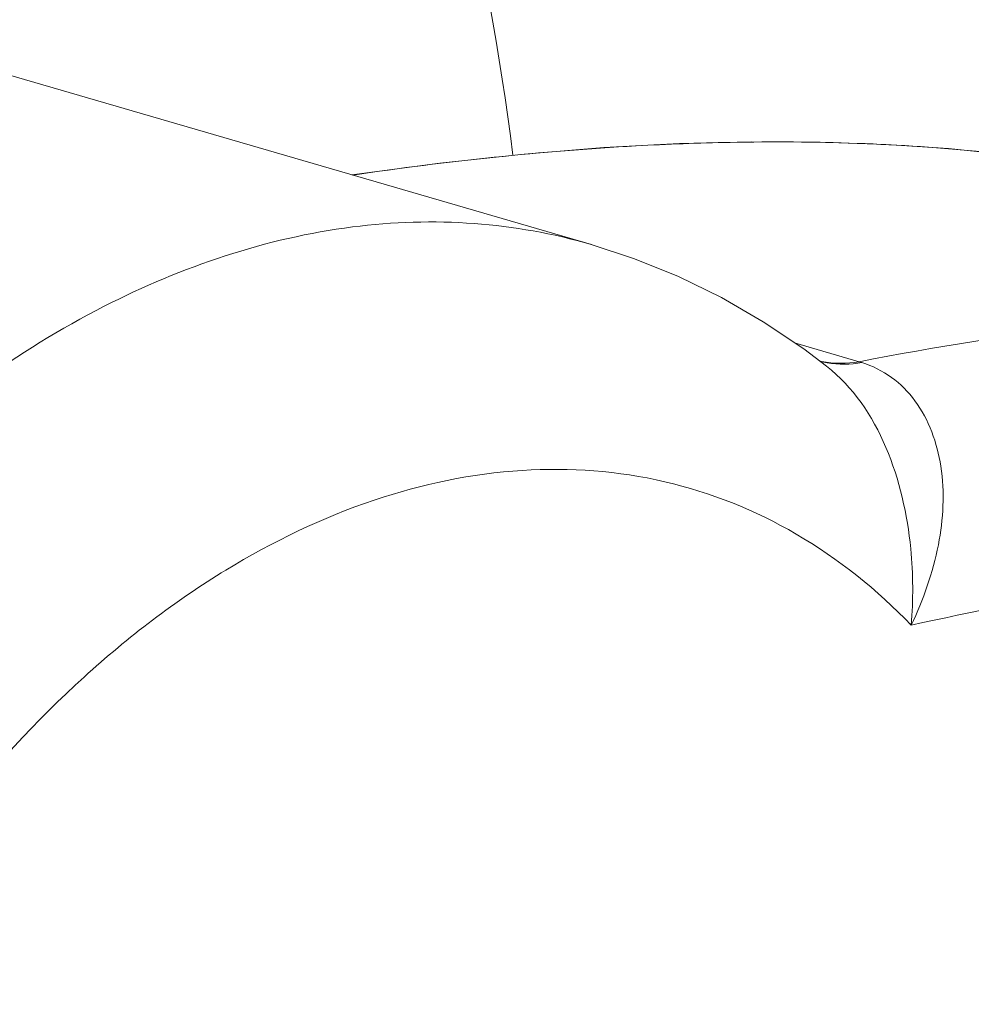
# Model space of a CAD drawing. Units: inches. Extents: x -74 to 1139, y -14 to 845.
# Drawn here: x 913 to 920, y 370 to 377 of the extents above; entities that cross this region are included whole.
import ezdxf

# ---------------------------------------------------------------- set-up
doc = ezdxf.new("R2010")
doc.units = ezdxf.units.IN
doc.header["$MEASUREMENT"] = 0
doc.layers.get('0').update_dxf_attribs({"lineweight": 18})

msp = doc.modelspace()

# ---------------------------------------------------------------- linework, layer by layer
at = {"lineweight": 18}
for p, q in [((912.8674, 376.497), (917.0803, 375.2707)), ((918.9573, 374.4495), (918.5048, 374.5819)), ((918.7294, 374.4176), (918.7292, 374.4178)), ((918.9772, 374.4433), (918.9573, 374.4495))]:
    msp.add_line(p, q, dxfattribs=at)
for points in [[(921.5177, 375.6078), (921.1635, 375.6998), (920.7928, 375.7793), (920.4066, 375.8463), (920.0046, 375.9007), (919.5833, 375.9428), (919.1434, 375.9721), (918.6845, 375.9881), (918.2021, 375.9903), (917.6969, 375.9779), (917.1685, 375.95), (916.6096, 375.9052), (916.018, 375.8418), (915.4018, 375.7592)], [(918.7292, 374.4178), (918.5687, 374.5389), (918.2849, 374.73), (917.9918, 374.8994), (917.6909, 375.0466), (917.3835, 375.1713), (917.0786, 375.2712)]]:
    msp.add_lwpolyline(points, dxfattribs=at)
for centre, radius, start, end in [((918.8232, 375.1253), 0.6863, 257.99676, 259.05556), ((918.8404, 375.0665), 0.6349, 255.72481, 260.23247)]:
    msp.add_arc(centre, radius, start, end, dxfattribs=at)
for points, knots in [([(926.1951, 346.6726), (929.1437, 349.983), (934.0006, 358.3032), (937.4257, 372.9434), (937.3231, 389.2695), (933.7203, 405.9728), (926.9298, 421.712), (917.4821, 435.2095), (906.127, 445.3705), (897.2893, 449.5536), (892.9184, 450.6656)], [0, 0, 0, 0, 0.106866, 0.226992, 0.358711, 0.49723, 0.636227, 0.769278, 0.891278, 1, 1, 1, 1]), ([(892.9232, 450.6809), (897.9438, 449.4117), (905.3347, 445.6766), (913.8152, 438.5378), (919.8825, 431.7684), (925.2478, 423.9655), (931.3028, 412.4311), (936.3422, 396.867), (938.0151, 378.0165), (935.5134, 363.1531), (931.0551, 353.0959), (926.7686, 346.9098), (921.5462, 342.049), (917.4852, 339.7832), (915.3938, 338.9422)], [0, 0, 0, 0, 0.11261, 0.174929, 0.240797, 0.309562, 0.380344, 0.523543, 0.662009, 0.788456, 0.846129, 0.900081, 0.950981, 1, 1, 1, 1]), ([(908.2667, 387.4761), (909.3327, 387.2064), (911.4465, 386.1958), (913.9558, 383.5542), (915.7303, 380.0136), (916.3466, 377.3207), (916.53, 375.8983)], [0, 0, 0, 0, 0.21926, 0.454182, 0.714025, 1, 1, 1, 1]), ([(937.4398, 383.8033), (937.6455, 378.7003), (937.2048, 371.1358), (934.8436, 361.6454), (931.5941, 353.4646), (926.7797, 346.4249), (920.566, 341.386), (917.149, 339.6182), (915.3965, 338.9358)], [0, 0, 0, 0, 0.288397, 0.423181, 0.550791, 0.784624, 0.893802, 1, 1, 1, 1]), ([(918.052, 375.9869), (917.8326, 375.9827), (916.9484, 375.9489), (916.067, 375.8548), (915.4088, 375.7579)], [0, 0, 0, 0, 0.247993, 1, 1, 1, 1]), ([(921.5659, 375.594), (921.0016, 375.7583), (919.8295, 375.9613), (918.646, 375.9984), (918.052, 375.9869)], [0, 0, 0, 0, 0.497295, 1, 1, 1, 1]), ([(910.5303, 371.9138), (910.952, 372.5414), (911.8806, 373.6606), (913.5478, 374.8906), (915.0754, 375.4103), (916.2533, 375.4478), (916.8118, 375.3487), (917.0785, 375.2712)], [0, 0, 0, 0, 0.289561, 0.551428, 0.78468, 0.893665, 1, 1, 1, 1]), ([(918.9573, 374.4495), (920.0242, 374.6553), (921.6241, 374.8714), (923.7379, 374.835), (924.7556, 374.6655), (925.2413, 374.5242)], [0, 0, 0, 0, 0.51482, 0.760332, 1, 1, 1, 1]), ([(919.3224, 372.6026), (919.3364, 372.7807), (919.3378, 373.4204), (919.0987, 374.1278), (918.7294, 374.4174)], [0, 0, 0, 0, 0.275698, 1, 1, 1, 1]), ([(918.9772, 374.4432), (919.0507, 374.4201), (919.1918, 374.3496), (919.4197, 374.1192), (919.5674, 373.6996), (919.5365, 373.1456), (919.4076, 372.7814), (919.3224, 372.6026)], [0, 0, 0, 0, 0.109965, 0.220437, 0.455325, 0.717384, 1, 1, 1, 1]), ([(911.8296, 370.0825), (912.2795, 370.8782), (913.1024, 371.9608), (914.4688, 373.0059), (915.5136, 373.512), (916.5726, 373.7347), (917.6027, 373.6597), (918.5516, 373.2781), (919.0843, 372.8498), (919.3224, 372.6026)], [0, 0, 0, 0, 0.297483, 0.432625, 0.557159, 0.672129, 0.78086, 0.888319, 1, 1, 1, 1]), ([(919.7152, 362.9107), (920.5801, 363.3423), (921.8523, 364.0615), (923.4622, 365.1741), (924.6359, 366.1082), (925.7566, 367.156), (926.6181, 368.138), (927.2348, 369.0082), (927.6386, 369.7038), (927.8936, 370.3036), (928.0051, 370.7597), (928.0283, 371.0513), (927.9868, 371.3196), (927.8486, 371.6647), (927.5526, 372.0468), (927.0966, 372.3961), (926.4183, 372.7427), (925.4874, 373.0039), (924.32, 373.137), (923.1111, 373.1412), (921.8698, 373.0448), (920.6013, 372.8639), (919.7512, 372.6967), (919.3224, 372.6026)], [0, 0, 0, 0, 0.134255, 0.202424, 0.271661, 0.342408, 0.415267, 0.452639, 0.49038, 0.526835, 0.542666, 0.555419, 0.567192, 0.580036, 0.606691, 0.633081, 0.659286, 0.712071, 0.766251, 0.822122, 0.879721, 0.939027, 1, 1, 1, 1])]:
    msp.add_open_spline(points, degree=3, knots=knots, dxfattribs=at)
for points in [[(918.9573, 374.4495), (918.8704, 374.4348), (918.7794, 374.4347), (918.6929, 374.4514)], [(918.7327, 374.4408), (918.813, 374.4269), (918.897, 374.4286), (918.9772, 374.4432)]]:
    msp.add_open_spline(points, degree=3, dxfattribs=at)

doc.saveas('drawing.dxf')
